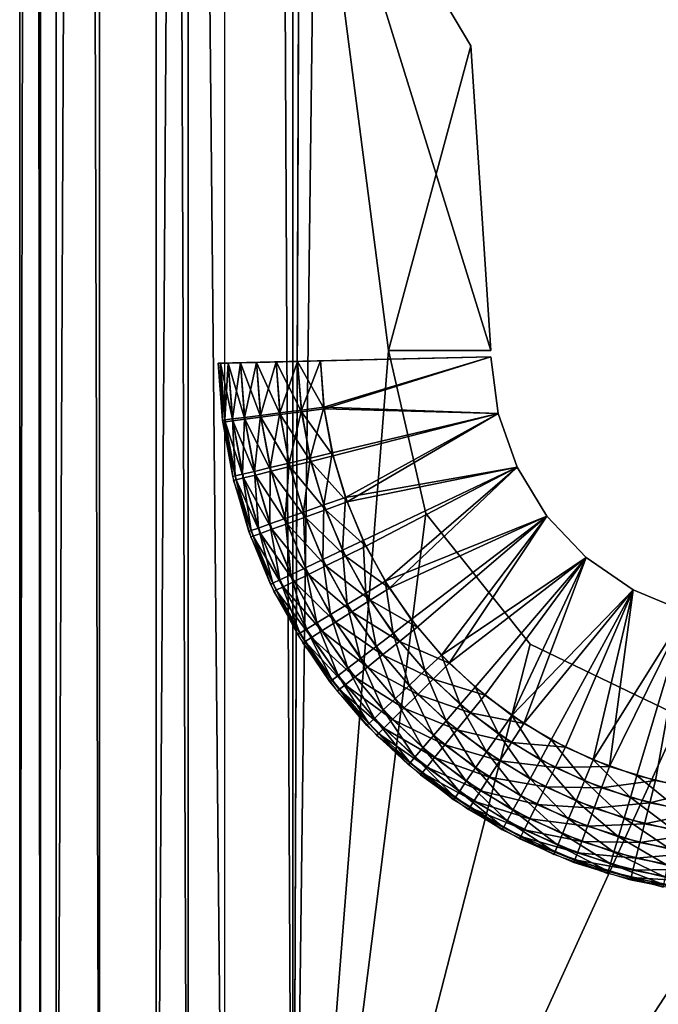
# Model space of a CAD drawing. Extents: x 0 to 142, y 0 to 491.
# Drawn here: x 0 to 9, y 117 to 131 of the extents above; entities that cross this region are included whole.
import ezdxf

# ---------------------------------------------------------------- set-up
doc = ezdxf.new("R2010")
doc.units = 0
doc.header["$MEASUREMENT"] = 0

msp = doc.modelspace()

# ---------------------------------------------------------------- linework, layer by layer
for points in [[(0, 108.798531, 58.499992), (0, 422.798523, 58.499992), (0.535905, 422.798523, 56.500004)], [(0, 108.798531, 58.499992), (0.535905, 422.798523, 56.500004), (0.535905, 108.798531, 56.500004)], [(0, 108.798531, 58.499992), (0, 382.798523, 66), (0, 422.798523, 58.499992)], [(0, 382.798523, 81), (0, 108.798531, 87.500008), (0, 422.798523, 87.500008)], [(0, 191.798538, 1333), (0, 108.798531, 1343.5), (0, 422.798523, 1343.5)], [(0, 422.798523, 1343.5), (0, 108.798531, 1343.5), (0.30449, 108.798531, 1345.030762)], [(0, 422.798523, 1343.5), (0.30449, 108.798531, 1345.030762), (0.30449, 422.798523, 1345.030762)], [(0.30449, 422.798523, 1345.030762), (0.30449, 108.798531, 1345.030762), (1.171589, 108.798531, 1346.328369)], [(0.30449, 422.798523, 1345.030762), (1.171589, 108.798531, 1346.328369), (1.171589, 422.798523, 1346.328369)], [(0.535905, 108.798531, 56.500004), (0.535905, 422.798523, 56.500004), (2.000004, 422.798523, 55.035904)], [(0.535905, 108.798531, 56.500004), (2.000004, 422.798523, 55.035904), (2.000004, 108.798531, 55.035904)], [(1.171589, 422.798523, 1346.328369), (1.171589, 108.798531, 1346.328369), (2.469271, 108.798531, 1347.195557)], [(1.171589, 422.798523, 1346.328369), (2.469271, 108.798531, 1347.195557), (2.469271, 422.798523, 1347.195557)], [(2.000004, 108.798531, 55.035904), (2.000004, 422.798523, 55.035904), (4.000008, 422.798523, 54.5)], [(2.000004, 108.798531, 55.035904), (4.000008, 422.798523, 54.5), (4.000008, 108.798531, 54.5)], [(2.469271, 422.798523, 1347.195557), (2.469271, 108.798531, 1347.195557), (4.000008, 108.798531, 1347.5)], [(2.469271, 422.798523, 1347.195557), (4.000008, 108.798531, 1347.5), (4.000008, 422.798523, 1347.5)], [(4.329205, 197.546082, 57.500004), (4.000008, 422.798523, 57.500004), (4.000008, 108.798531, 57.500004)], [(4.329205, 197.546082, 54.5), (4.000008, 108.798531, 54.5), (4.000008, 422.798523, 54.5)], [(4.329205, 197.546082, 1347.5), (4.000008, 422.798523, 1347.5), (4.000008, 108.798531, 1347.5)], [(4.329205, 197.546082, 1344.5), (4.000008, 108.798531, 1344.5), (4.000008, 422.798523, 1344.5)], [(3.000021, 421.798523, 1314.5), (3.000021, 109.798538, 1314.5), (0, 421.798523, 1314.5)], [(0, 421.798523, 1314.5), (3.000021, 109.798538, 1314.5), (0, 109.798538, 1314.5)], [(0, 421.798523, 1314.5), (0, 109.798538, 1314.5), (0, 382.798523, 1321)], [(0, 380.548523, 80.397118), (0, 108.798531, 87.500008), (0, 382.798523, 81)], [(0, 108.798531, 58.499992), (0, 380.548523, 66.602882), (0, 382.798523, 66)], [(0, 382.798523, 1321), (0, 109.798538, 1314.5), (0, 380.548523, 1321.602905)], [(0, 108.798531, 58.499992), (0, 378.901428, 68.25), (0, 380.548523, 66.602882)], [(0, 378.901428, 78.75), (0, 108.798531, 87.500008), (0, 380.548523, 80.397118)], [(0, 109.798538, 1314.5), (0, 378.901428, 1323.25), (0, 380.548523, 1321.602905)], [(0, 270.298553, 68), (0, 378.901428, 68.25), (0, 108.798531, 58.499992)], [(0, 378.298523, 76.5), (0, 108.798531, 87.500008), (0, 378.901428, 78.75)], [(0, 109.798538, 1314.5), (0, 378.298523, 1325.5), (0, 378.901428, 1323.25)], [(0, 378.298523, 76.5), (0, 270.298553, 79), (0, 108.798531, 87.500008)], [(0, 270.298553, 1323), (0, 378.298523, 1325.5), (0, 109.798538, 1314.5)], [(0, 108.798531, 58.499992), (0, 267.548523, 68.73687), (0, 270.298553, 68)], [(0, 270.298553, 79), (0, 191.798538, 77.999992), (0, 108.798531, 87.500008)], [(0, 109.798538, 1314.5), (0, 267.548523, 1323.736938), (0, 270.298553, 1323)], [(0, 108.798531, 58.499992), (0, 265.53537, 70.75), (0, 267.548523, 68.73687)], [(0, 109.798538, 1314.5), (0, 265.53537, 1325.75), (0, 267.548523, 1323.736938)], [(0, 191.798538, 69.000008), (0, 265.53537, 70.75), (0, 108.798531, 58.499992)], [(0, 191.798538, 1324), (0, 265.53537, 1325.75), (0, 109.798538, 1314.5)], [(4.329205, 197.546082, 57.500004), (4.000008, 108.798531, 57.500004), (4.329205, 134.914459, 57.500004)], [(4.329205, 134.914459, 54.5), (4.000008, 108.798531, 54.5), (4.329205, 197.546082, 54.5)], [(4.329205, 197.546082, 1347.5), (4.000008, 108.798531, 1347.5), (4.329205, 134.914459, 1347.5)], [(4.329205, 134.914459, 1344.5), (4.000008, 108.798531, 1344.5), (4.329205, 197.546082, 1344.5)], [(0, 108.798531, 58.499992), (0, 185.798523, 69.000008), (0, 191.798538, 69.000008)], [(0, 108.798531, 87.500008), (0, 191.798538, 77.999992), (0, 185.798523, 77.999992)], [(0, 109.798538, 1314.5), (0, 185.798523, 1324), (0, 191.798538, 1324)], [(0, 185.798523, 1333), (0, 108.798531, 1343.5), (0, 191.798538, 1333)], [(0, 183.548538, 69.60289), (0, 185.798523, 69.000008), (0, 108.798531, 58.499992)], [(0, 108.798531, 87.500008), (0, 185.798523, 77.999992), (0, 183.548538, 77.39711)], [(0, 109.798538, 1314.5), (0, 183.548538, 1324.602783), (0, 185.798523, 1324)], [(0, 185.798523, 1333), (0, 183.548538, 1332.397095), (0, 108.798531, 1343.5)], [(0, 183.548538, 77.39711), (0, 181.901428, 75.749992), (0, 108.798531, 87.500008)], [(0, 108.798531, 58.499992), (0, 181.901428, 71.249992), (0, 183.548538, 69.60289)], [(0, 181.901428, 1326.25), (0, 183.548538, 1324.602783), (0, 109.798538, 1314.5)], [(0, 108.798531, 1343.5), (0, 183.548538, 1332.397095), (0, 181.901428, 1330.75)], [(0, 108.798531, 87.500008), (0, 181.901428, 75.749992), (0, 181.298523, 73.499992)], [(0, 108.798531, 58.499992), (0, 181.298523, 73.499992), (0, 181.901428, 71.249992)], [(0, 109.798538, 1314.5), (0, 108.798531, 1315.5), (0, 181.901428, 1326.25)], [(0, 108.798531, 1343.5), (0, 181.901428, 1330.75), (0, 108.798531, 1315.5)], [(0, 108.798531, 1315.5), (0, 181.901428, 1330.75), (0, 181.298523, 1328.5)], [(0, 108.798531, 1315.5), (0, 181.298523, 1328.5), (0, 181.901428, 1326.25)], [(0, 108.798531, 87.500008), (0, 181.298523, 73.499992), (0, 108.798531, 58.499992)], [(4.329205, 134.914459, 57.500004), (4.000008, 108.798531, 57.500004), (5.404949, 126.615303, 57.500004)], [(4.329205, 134.914459, 54.5), (5.404949, 126.615303, 54.5), (4.000008, 108.798531, 54.5)], [(4.329205, 134.914459, 1347.5), (4.000008, 108.798531, 1347.5), (5.404949, 126.615303, 1347.5)], [(4.329205, 134.914459, 1344.5), (5.404949, 126.615303, 1344.5), (4.000008, 108.798531, 1344.5)], [(4.329205, 134.914459, 57.500004), (5.404949, 126.615303, 57.500004), (6.610572, 131.073181, 57.500004)], [(4.329205, 134.914459, 54.5), (6.610572, 131.073181, 54.5), (6.904945, 126.615227, 54.5)], [(6.904945, 126.615227, 54.5), (5.404949, 126.615303, 54.5), (4.329205, 134.914459, 54.5)], [(4.329205, 134.914459, 1347.5), (5.404949, 126.615303, 1347.5), (6.610572, 131.073181, 1347.5)], [(4.329205, 134.914459, 1344.5), (6.610572, 131.073181, 1344.5), (6.904945, 126.615227, 1344.5)], [(6.904945, 126.615227, 1344.5), (5.404949, 126.615303, 1344.5), (4.329205, 134.914459, 1344.5)], [(6.610572, 131.073181, 57.500004), (5.404949, 126.615303, 57.500004), (6.904945, 126.615227, 57.500004)], [(6.610572, 131.073181, 1347.5), (5.404949, 126.615303, 1347.5), (6.904945, 126.615227, 1347.5)], [(5.406499, 126.485046, 1344.5), (2.98062, 126.427292, 1343.036499), (2.907217, 126.425552, 1343.5)], [(5.406499, 126.485046, 1344.5), (2.907217, 126.425552, 1343.5), (2.907217, 126.425552, 1344.5)], [(2.907217, 126.425552, 1347.5), (2.907217, 126.425552, 1348.5), (5.406499, 126.485046, 1347.5)], [(5.406499, 126.485046, 1347.5), (2.907217, 126.425552, 1348.5), (2.944827, 126.42646, 1348.83374)], [(2.944827, 126.42646, 1348.83374), (3.055722, 126.429077, 1349.150757), (5.406499, 126.485046, 1347.5)], [(3.193617, 126.432358, 1342.618286), (2.98062, 126.427292, 1343.036499), (5.406499, 126.485046, 1344.5)], [(5.406499, 126.485046, 1347.5), (3.055722, 126.429077, 1349.150757), (3.234386, 126.433342, 1349.435181)], [(5.406499, 126.485046, 1344.5), (3.525376, 126.440254, 1342.286499), (3.193617, 126.432358, 1342.618286)], [(5.406499, 126.485046, 1347.5), (3.234386, 126.433342, 1349.435181), (3.471822, 126.438988, 1349.672852)], [(3.471822, 126.438988, 1349.672852), (3.756136, 126.445755, 1349.85144), (5.406499, 126.485046, 1347.5)], [(5.406499, 126.485046, 1344.5), (3.943384, 126.450211, 1342.073486), (3.525376, 126.440254, 1342.286499)], [(5.406499, 126.485046, 1347.5), (3.756136, 126.445755, 1349.85144), (4.073113, 126.453308, 1349.962402)], [(4.40678, 126.461235, 1342), (3.943384, 126.450211, 1342.073486), (5.406499, 126.485046, 1344.5)], [(4.000008, 108.798531, 57.500004), (5.950421, 124.227928, 57.500004), (5.404949, 126.615303, 57.500004)], [(5.404949, 126.615303, 54.5), (5.950421, 124.227928, 54.5), (4.000008, 108.798531, 54.5)], [(4.000008, 108.798531, 1347.5), (5.950421, 124.227928, 1347.5), (5.404949, 126.615303, 1347.5)], [(5.404949, 126.615303, 1344.5), (5.950421, 124.227928, 1344.5), (4.000008, 108.798531, 1344.5)], [(5.406499, 126.485046, 1347.5), (4.073113, 126.453308, 1349.962402), (4.40678, 126.461235, 1350)], [(4.40678, 126.461235, 52), (6.906077, 126.520721, 52), (4.458547, 125.782845, 52)], [(5.406499, 126.485046, 1344.5), (6.906077, 126.520721, 1342), (4.40678, 126.461235, 1342)], [(6.906077, 126.520721, 1350), (5.406499, 126.485046, 1347.5), (4.40678, 126.461235, 1350)], [(4.461617, 125.759575, 1350), (6.906077, 126.520721, 1350), (4.40678, 126.461235, 1350)], [(4.458547, 125.782845, 52), (6.906077, 126.520721, 52), (7.013261, 125.691399, 52)], [(4.461617, 125.759575, 1350), (7.013261, 125.691399, 1350), (6.906077, 126.520721, 1350)], [(6.906077, 126.520721, 1342), (5.406499, 126.485046, 1344.5), (6.906077, 126.520721, 1350)], [(6.906077, 126.520721, 1350), (5.406499, 126.485046, 1344.5), (5.406499, 126.485046, 1347.5)], [(2.907217, 126.425552, 53.499996), (2.944827, 126.42646, 53.16621), (2.970934, 125.590607, 53.499996)], [(2.944827, 126.42646, 1348.83374), (2.907217, 126.425552, 1348.5), (3.011972, 125.566917, 1348.83374)], [(3.011972, 125.566917, 1348.83374), (2.907217, 126.425552, 1348.5), (2.974689, 125.561951, 1348.5)], [(2.944827, 126.42646, 53.16621), (3.055722, 126.429077, 52.849174), (3.008217, 125.595421, 53.16621)], [(3.055722, 126.429077, 1349.150757), (2.944827, 126.42646, 1348.83374), (3.121942, 125.581535, 1349.150757)], [(2.970934, 125.590607, 53.499996), (2.944827, 126.42646, 53.16621), (3.008217, 125.595421, 53.16621)], [(3.121942, 125.581535, 1349.150757), (2.944827, 126.42646, 1348.83374), (3.011972, 125.566917, 1348.83374)], [(3.008217, 125.595421, 53.16621), (3.055722, 126.429077, 52.849174), (3.118247, 125.609634, 52.849174)], [(3.055722, 126.429077, 52.849174), (3.234386, 126.433342, 52.56477), (3.118247, 125.609634, 52.849174)], [(3.234386, 126.433342, 1349.435181), (3.055722, 126.429077, 1349.150757), (3.299087, 125.60508, 1349.435181)], [(3.299087, 125.60508, 1349.435181), (3.055722, 126.429077, 1349.150757), (3.121942, 125.581535, 1349.150757)], [(3.118247, 125.609634, 52.849174), (3.234386, 126.433342, 52.56477), (3.295481, 125.632553, 52.56477)], [(3.234386, 126.433342, 52.56477), (3.471822, 126.438988, 52.327244), (3.295481, 125.632553, 52.56477)], [(3.471822, 126.438988, 1349.672852), (3.234386, 126.433342, 1349.435181), (3.534526, 125.636368, 1349.672852)], [(3.534526, 125.636368, 1349.672852), (3.234386, 126.433342, 1349.435181), (3.299087, 125.60508, 1349.435181)], [(3.295481, 125.632553, 52.56477), (3.471822, 126.438988, 52.327244), (3.531039, 125.662979, 52.327244)], [(3.471822, 126.438988, 52.327244), (3.756136, 126.445755, 52.148552), (3.531039, 125.662979, 52.327244)], [(3.756136, 126.445755, 1349.85144), (3.471822, 126.438988, 1349.672852), (3.816456, 125.673828, 1349.85144)], [(3.816456, 125.673828, 1349.85144), (3.471822, 126.438988, 1349.672852), (3.534526, 125.636368, 1349.672852)], [(3.531039, 125.662979, 52.327244), (3.756136, 126.445755, 52.148552), (3.813088, 125.699432, 52.148552)], [(3.756136, 126.445755, 52.148552), (4.073113, 126.453308, 52.037613), (3.813088, 125.699432, 52.148552)], [(4.073113, 126.453308, 1349.962402), (3.756136, 126.445755, 1349.85144), (4.130721, 125.715614, 1349.962402)], [(4.130721, 125.715614, 1349.962402), (3.756136, 126.445755, 1349.85144), (3.816456, 125.673828, 1349.85144)], [(3.813088, 125.699432, 52.148552), (4.073113, 126.453308, 52.037613), (4.127532, 125.740082, 52.037613)], [(4.073113, 126.453308, 52.037613), (4.40678, 126.461235, 52), (4.127532, 125.740082, 52.037613)], [(4.40678, 126.461235, 1350), (4.073113, 126.453308, 1349.962402), (4.461617, 125.759575, 1350)], [(4.461617, 125.759575, 1350), (4.073113, 126.453308, 1349.962402), (4.130721, 125.715614, 1349.962402)], [(4.127532, 125.740082, 52.037613), (4.40678, 126.461235, 52), (4.458547, 125.782845, 52)], [(4.127532, 125.740082, 52.037613), (4.458547, 125.782845, 52), (4.256219, 125.03643, 52.037613)], [(4.461617, 125.759575, 1350), (4.130721, 125.715614, 1349.962402), (4.591971, 125.067947, 1350)], [(4.256219, 125.03643, 52.037613), (4.458547, 125.782845, 52), (4.580945, 125.113579, 52)], [(4.458547, 125.782845, 52), (7.013261, 125.691399, 52), (4.580945, 125.113579, 52)], [(4.591971, 125.067947, 1350), (7.013261, 125.691399, 1350), (4.461617, 125.759575, 1350)], [(3.008217, 125.595421, 53.16621), (3.118247, 125.609634, 52.849174), (3.158152, 124.775581, 53.16621)], [(3.118247, 125.609634, 52.849174), (3.295481, 125.632553, 52.56477), (3.266096, 124.801224, 52.849174)], [(3.158152, 124.775581, 53.16621), (3.118247, 125.609634, 52.849174), (3.266096, 124.801224, 52.849174)], [(3.266096, 124.801224, 52.849174), (3.295481, 125.632553, 52.56477), (3.439963, 124.842522, 52.56477)], [(3.295481, 125.632553, 52.56477), (3.531039, 125.662979, 52.327244), (3.439963, 124.842522, 52.56477)], [(3.534526, 125.636368, 1349.672852), (3.299087, 125.60508, 1349.435181), (3.683627, 124.845222, 1349.672852)], [(3.439963, 124.842522, 52.56477), (3.531039, 125.662979, 52.327244), (3.67105, 124.897423, 52.327244)], [(3.531039, 125.662979, 52.327244), (3.813088, 125.699432, 52.148552), (3.67105, 124.897423, 52.327244)], [(3.816456, 125.673828, 1349.85144), (3.534526, 125.636368, 1349.672852), (3.959864, 124.912956, 1349.85144)], [(3.959864, 124.912956, 1349.85144), (3.534526, 125.636368, 1349.672852), (3.683627, 124.845222, 1349.672852)], [(3.67105, 124.897423, 52.327244), (3.813088, 125.699432, 52.148552), (3.947735, 124.963158, 52.148552)], [(3.813088, 125.699432, 52.148552), (4.127532, 125.740082, 52.037613), (3.947735, 124.963158, 52.148552)], [(4.130721, 125.715614, 1349.962402), (3.816456, 125.673828, 1349.85144), (4.267782, 124.988457, 1349.962402)], [(4.267782, 124.988457, 1349.962402), (3.816456, 125.673828, 1349.85144), (3.959864, 124.912956, 1349.85144)], [(3.947735, 124.963158, 52.148552), (4.127532, 125.740082, 52.037613), (4.256219, 125.03643, 52.037613)], [(4.591971, 125.067947, 1350), (4.130721, 125.715614, 1349.962402), (4.267782, 124.988457, 1349.962402)], [(4.580945, 125.113579, 52), (7.013261, 125.691399, 52), (4.772634, 124.46077, 52)], [(4.591971, 125.067947, 1350), (4.796326, 124.394478, 1350), (7.013261, 125.691399, 1350)], [(4.772634, 124.46077, 52), (7.013261, 125.691399, 52), (7.290512, 124.902481, 52)], [(7.013261, 125.691399, 1350), (4.796326, 124.394478, 1350), (7.290512, 124.902481, 1350)], [(2.970934, 125.590607, 53.499996), (3.008217, 125.595421, 53.16621), (3.121555, 124.766891, 53.499996)], [(3.011972, 125.566917, 1348.83374), (2.974689, 125.561951, 1348.5), (3.171653, 124.719688, 1348.83374)], [(3.171653, 124.719688, 1348.83374), (2.974689, 125.561951, 1348.5), (3.135115, 124.710724, 1348.5)], [(3.121555, 124.766891, 53.499996), (3.008217, 125.595421, 53.16621), (3.158152, 124.775581, 53.16621)], [(3.121942, 125.581535, 1349.150757), (3.011972, 125.566917, 1348.83374), (3.279388, 124.746109, 1349.150757)], [(3.279388, 124.746109, 1349.150757), (3.011972, 125.566917, 1348.83374), (3.171653, 124.719688, 1348.83374)], [(3.299087, 125.60508, 1349.435181), (3.121942, 125.581535, 1349.150757), (3.452957, 124.788666, 1349.435181)], [(3.452957, 124.788666, 1349.435181), (3.121942, 125.581535, 1349.150757), (3.279388, 124.746109, 1349.150757)], [(3.683627, 124.845222, 1349.672852), (3.299087, 125.60508, 1349.435181), (3.452957, 124.788666, 1349.435181)], [(3.947735, 124.963158, 52.148552), (4.256219, 125.03643, 52.037613), (4.158616, 124.244987, 52.148552)], [(4.158616, 124.244987, 52.148552), (4.256219, 125.03643, 52.037613), (4.457712, 124.350098, 52.037613)], [(4.256219, 125.03643, 52.037613), (4.580945, 125.113579, 52), (4.457712, 124.350098, 52.037613)], [(4.591971, 125.067947, 1350), (4.267782, 124.988457, 1349.962402), (4.796326, 124.394478, 1350)], [(4.457712, 124.350098, 52.037613), (4.580945, 125.113579, 52), (4.772634, 124.46077, 52)], [(3.439963, 124.842522, 52.56477), (3.67105, 124.897423, 52.327244), (3.666222, 124.071938, 52.56477)], [(3.666222, 124.071938, 52.56477), (3.67105, 124.897423, 52.327244), (3.890306, 124.150696, 52.327244)], [(3.67105, 124.897423, 52.327244), (3.947735, 124.963158, 52.148552), (3.890306, 124.150696, 52.327244)], [(3.959864, 124.912956, 1349.85144), (3.683627, 124.845222, 1349.672852), (4.184693, 124.17205, 1349.85144)], [(3.890306, 124.150696, 52.327244), (3.947735, 124.963158, 52.148552), (4.158616, 124.244987, 52.148552)], [(4.267782, 124.988457, 1349.962402), (3.959864, 124.912956, 1349.85144), (4.482656, 124.280396, 1349.962402)], [(4.482656, 124.280396, 1349.962402), (3.959864, 124.912956, 1349.85144), (4.184693, 124.17205, 1349.85144)], [(4.796326, 124.394478, 1350), (4.267782, 124.988457, 1349.962402), (4.482656, 124.280396, 1349.962402)], [(7.290512, 124.902481, 52), (5.031496, 123.831573, 52), (4.772634, 124.46077, 52)], [(4.796326, 124.394478, 1350), (5.072326, 123.747032, 1350), (7.290512, 124.902481, 1350)], [(7.290512, 124.902481, 52), (5.354702, 123.232887, 52), (5.031496, 123.831573, 52)], [(7.290512, 124.902481, 1350), (5.072326, 123.747032, 1350), (5.416691, 123.133224, 1350)], [(7.725745, 124.188438, 52), (5.354702, 123.232887, 52), (7.290512, 124.902481, 52)], [(7.290512, 124.902481, 1350), (5.416691, 123.133224, 1350), (7.725745, 124.188438, 1350)], [(3.121555, 124.766891, 53.499996), (3.158152, 124.775581, 53.16621), (3.35747, 123.963432, 53.499996)], [(3.158152, 124.775581, 53.16621), (3.266096, 124.801224, 52.849174), (3.392965, 123.975906, 53.16621)], [(3.35747, 123.963432, 53.499996), (3.158152, 124.775581, 53.16621), (3.392965, 123.975906, 53.16621)], [(3.279388, 124.746109, 1349.150757), (3.171653, 124.719688, 1348.83374), (3.526241, 123.932602, 1349.150757)], [(3.266096, 124.801224, 52.849174), (3.439963, 124.842522, 52.56477), (3.49763, 124.01268, 52.849174)], [(3.392965, 123.975906, 53.16621), (3.266096, 124.801224, 52.849174), (3.49763, 124.01268, 52.849174)], [(3.452957, 124.788666, 1349.435181), (3.279388, 124.746109, 1349.150757), (3.694206, 123.993668, 1349.435181)], [(3.694206, 123.993668, 1349.435181), (3.279388, 124.746109, 1349.150757), (3.526241, 123.932602, 1349.150757)], [(3.49763, 124.01268, 52.849174), (3.439963, 124.842522, 52.56477), (3.666222, 124.071938, 52.56477)], [(3.683627, 124.845222, 1349.672852), (3.452957, 124.788666, 1349.435181), (3.917426, 124.074844, 1349.672852)], [(3.917426, 124.074844, 1349.672852), (3.452957, 124.788666, 1349.435181), (3.694206, 123.993668, 1349.435181)], [(4.184693, 124.17205, 1349.85144), (3.683627, 124.845222, 1349.672852), (3.917426, 124.074844, 1349.672852)], [(3.171653, 124.719688, 1348.83374), (3.135115, 124.710724, 1348.5), (3.421992, 123.894676, 1348.83374)], [(3.421992, 123.894676, 1348.83374), (3.135115, 124.710724, 1348.5), (3.386647, 123.881828, 1348.5)], [(3.526241, 123.932602, 1349.150757), (3.171653, 124.719688, 1348.83374), (3.421992, 123.894676, 1348.83374)], [(4.457712, 124.350098, 52.037613), (4.772634, 124.46077, 52), (4.729897, 123.688591, 52.037613)], [(4.729897, 123.688591, 52.037613), (4.772634, 124.46077, 52), (5.031496, 123.831573, 52)], [(4.158616, 124.244987, 52.148552), (4.457712, 124.350098, 52.037613), (4.443407, 123.552788, 52.148552)], [(4.443407, 123.552788, 52.148552), (4.457712, 124.350098, 52.037613), (4.729897, 123.688591, 52.037613)], [(4.796326, 124.394478, 1350), (4.482656, 124.280396, 1349.962402), (5.072326, 123.747032, 1350)], [(3.890306, 124.150696, 52.327244), (4.158616, 124.244987, 52.148552), (4.186421, 123.430969, 52.327244)], [(4.184693, 124.17205, 1349.85144), (3.917426, 124.074844, 1349.672852), (4.488319, 123.459785, 1349.85144)], [(4.000008, 108.798531, 57.500004), (7.478103, 122.313965, 57.500004), (5.950421, 124.227928, 57.500004)], [(5.950421, 124.227928, 54.5), (7.478103, 122.313965, 54.5), (4.000008, 108.798531, 54.5)], [(4.000008, 108.798531, 1347.5), (7.478103, 122.313965, 1347.5), (5.950421, 124.227928, 1347.5)], [(7.478103, 122.313965, 1344.5), (4.000008, 108.798531, 1344.5), (5.950421, 124.227928, 1344.5)], [(4.186421, 123.430969, 52.327244), (4.158616, 124.244987, 52.148552), (4.443407, 123.552788, 52.148552)], [(4.482656, 124.280396, 1349.962402), (4.184693, 124.17205, 1349.85144), (4.772812, 123.599709, 1349.962402)], [(4.772812, 123.599709, 1349.962402), (4.184693, 124.17205, 1349.85144), (4.488319, 123.459785, 1349.85144)], [(5.072326, 123.747032, 1350), (4.482656, 124.280396, 1349.962402), (4.772812, 123.599709, 1349.962402)], [(7.725745, 124.188438, 52), (5.738735, 122.671265, 52), (5.354702, 123.232887, 52)], [(7.725745, 124.188438, 1350), (5.416691, 123.133224, 1350), (5.8254, 122.560265, 1350)], [(7.725745, 124.188438, 52), (6.179362, 122.152847, 52), (5.738735, 122.671265, 52)], [(7.725745, 124.188438, 1350), (5.8254, 122.560265, 1350), (6.293684, 122.034851, 1350)], [(8.299917, 123.580482, 52), (6.179362, 122.152847, 52), (7.725745, 124.188438, 52)], [(7.725745, 124.188438, 1350), (6.293684, 122.034851, 1350), (8.299917, 123.580482, 1350)], [(3.49763, 124.01268, 52.849174), (3.666222, 124.071938, 52.56477), (3.810316, 123.252678, 52.849174)], [(3.666222, 124.071938, 52.56477), (3.890306, 124.150696, 52.327244), (3.971785, 123.329224, 52.56477)], [(3.810316, 123.252678, 52.849174), (3.666222, 124.071938, 52.56477), (3.971785, 123.329224, 52.56477)], [(3.917426, 124.074844, 1349.672852), (3.694206, 123.993668, 1349.435181), (4.233122, 123.334259, 1349.672852)], [(3.971785, 123.329224, 52.56477), (3.890306, 124.150696, 52.327244), (4.186421, 123.430969, 52.327244)], [(4.488319, 123.459785, 1349.85144), (3.917426, 124.074844, 1349.672852), (4.233122, 123.334259, 1349.672852)], [(3.35747, 123.963432, 53.499996), (3.392965, 123.975906, 53.16621), (3.676087, 123.189034, 53.499996)], [(3.421992, 123.894676, 1348.83374), (3.386647, 123.881828, 1348.5), (3.76007, 123.101578, 1348.83374)], [(3.76007, 123.101578, 1348.83374), (3.386647, 123.881828, 1348.5), (3.726333, 123.084991, 1348.5)], [(3.392965, 123.975906, 53.16621), (3.49763, 124.01268, 52.849174), (3.710061, 123.205154, 53.16621)], [(3.676087, 123.189034, 53.499996), (3.392965, 123.975906, 53.16621), (3.710061, 123.205154, 53.16621)], [(3.526241, 123.932602, 1349.150757), (3.421992, 123.894676, 1348.83374), (3.859639, 123.150543, 1349.150757)], [(3.859639, 123.150543, 1349.150757), (3.421992, 123.894676, 1348.83374), (3.76007, 123.101578, 1348.83374)], [(3.710061, 123.205154, 53.16621), (3.49763, 124.01268, 52.849174), (3.810316, 123.252678, 52.849174)], [(3.694206, 123.993668, 1349.435181), (3.526241, 123.932602, 1349.150757), (4.019976, 123.229431, 1349.435181)], [(4.019976, 123.229431, 1349.435181), (3.526241, 123.932602, 1349.150757), (3.859639, 123.150543, 1349.150757)], [(4.233122, 123.334259, 1349.672852), (3.694206, 123.993668, 1349.435181), (4.019976, 123.229431, 1349.435181)], [(4.729897, 123.688591, 52.037613), (5.031496, 123.831573, 52), (5.069703, 123.059166, 52.037613)], [(5.072326, 123.747032, 1350), (4.772812, 123.599709, 1349.962402), (5.416691, 123.133224, 1350)], [(5.069703, 123.059166, 52.037613), (5.031496, 123.831573, 52), (5.354702, 123.232887, 52)], [(4.443407, 123.552788, 52.148552), (4.729897, 123.688591, 52.037613), (4.798979, 122.89415, 52.148552)], [(4.772812, 123.599709, 1349.962402), (4.488319, 123.459785, 1349.85144), (5.134881, 122.954399, 1349.962402)], [(4.798979, 122.89415, 52.148552), (4.729897, 123.688591, 52.037613), (5.069703, 123.059166, 52.037613)], [(5.416691, 123.133224, 1350), (4.772812, 123.599709, 1349.962402), (5.134881, 122.954399, 1349.962402)], [(4.186421, 123.430969, 52.327244), (4.443407, 123.552788, 52.148552), (4.556119, 122.746124, 52.327244)], [(4.488319, 123.459785, 1349.85144), (4.233122, 123.334259, 1349.672852), (4.867167, 122.784523, 1349.85144)], [(4.556119, 122.746124, 52.327244), (4.443407, 123.552788, 52.148552), (4.798979, 122.89415, 52.148552)], [(5.134881, 122.954399, 1349.962402), (4.488319, 123.459785, 1349.85144), (4.867167, 122.784523, 1349.85144)], [(8.299917, 123.580482, 52), (6.671786, 121.683342, 52), (6.179362, 122.152847, 52)], [(8.299917, 123.580482, 1350), (6.293684, 122.034851, 1350), (6.816015, 121.563133, 1350)], [(8.299917, 123.580482, 52), (7.210553, 121.267883, 52), (6.671786, 121.683342, 52)], [(8.299917, 123.580482, 1350), (6.816015, 121.563133, 1350), (7.386282, 121.150658, 1350)], [(8.987948, 123.105202, 52), (7.210553, 121.267883, 52), (8.299917, 123.580482, 52)], [(7.386282, 121.150658, 1350), (8.987948, 123.105202, 1350), (8.299917, 123.580482, 1350)], [(3.810316, 123.252678, 52.849174), (3.971785, 123.329224, 52.56477), (4.200727, 122.52951, 52.849174)], [(3.971785, 123.329224, 52.56477), (4.186421, 123.430969, 52.327244), (4.353314, 122.62252, 52.56477)], [(4.200727, 122.52951, 52.849174), (3.971785, 123.329224, 52.56477), (4.353314, 122.62252, 52.56477)], [(4.233122, 123.334259, 1349.672852), (4.019976, 123.229431, 1349.435181), (4.627019, 122.632133, 1349.672852)], [(4.353314, 122.62252, 52.56477), (4.186421, 123.430969, 52.327244), (4.556119, 122.746124, 52.327244)], [(4.867167, 122.784523, 1349.85144), (4.233122, 123.334259, 1349.672852), (4.627019, 122.632133, 1349.672852)], [(3.676087, 123.189034, 53.499996), (3.710061, 123.205154, 53.16621), (4.073888, 122.452187, 53.499996)], [(3.710061, 123.205154, 53.16621), (3.810316, 123.252678, 52.849174), (4.106015, 122.471764, 53.16621)], [(4.073888, 122.452187, 53.499996), (3.710061, 123.205154, 53.16621), (4.106015, 122.471764, 53.16621)], [(4.106015, 122.471764, 53.16621), (3.810316, 123.252678, 52.849174), (4.200727, 122.52951, 52.849174)], [(4.019976, 123.229431, 1349.435181), (3.859639, 123.150543, 1349.150757), (4.426479, 122.504875, 1349.435181)], [(4.627019, 122.632133, 1349.672852), (4.019976, 123.229431, 1349.435181), (4.426479, 122.504875, 1349.435181)], [(5.069703, 123.059166, 52.037613), (5.354702, 123.232887, 52), (5.473435, 122.468697, 52.037613)], [(5.473435, 122.468697, 52.037613), (5.354702, 123.232887, 52), (5.738735, 122.671265, 52)], [(3.76007, 123.101578, 1348.83374), (3.726333, 123.084991, 1348.5), (4.181921, 122.349693, 1348.83374)], [(4.181921, 122.349693, 1348.83374), (3.726333, 123.084991, 1348.5), (4.150182, 122.329536, 1348.5)], [(3.859639, 123.150543, 1349.150757), (3.76007, 123.101578, 1348.83374), (4.27559, 122.409134, 1349.150757)], [(4.27559, 122.409134, 1349.150757), (3.76007, 123.101578, 1348.83374), (4.181921, 122.349693, 1348.83374)], [(4.426479, 122.504875, 1349.435181), (3.859639, 123.150543, 1349.150757), (4.27559, 122.409134, 1349.150757)], [(4.798979, 122.89415, 52.148552), (5.069703, 123.059166, 52.037613), (5.221457, 122.276291, 52.148552)], [(5.221457, 122.276291, 52.148552), (5.069703, 123.059166, 52.037613), (5.473435, 122.468697, 52.037613)], [(5.416691, 123.133224, 1350), (5.134881, 122.954399, 1349.962402), (5.8254, 122.560265, 1350)], [(8.987948, 123.105202, 52), (7.789821, 120.911003, 52), (7.210553, 121.267883, 52)], [(7.386282, 121.150658, 1350), (7.997811, 120.802269, 1350), (8.987948, 123.105202, 1350)], [(8.987948, 123.105202, 52), (8.403212, 120.616646, 52), (7.789821, 120.911003, 52)], [(8.987948, 123.105202, 1350), (7.997811, 120.802269, 1350), (8.643418, 120.522018, 1350)], [(9.759754, 122.783348, 52), (8.403212, 120.616646, 52), (8.987948, 123.105202, 52)], [(8.987948, 123.105202, 1350), (8.643418, 120.522018, 1350), (9.759754, 122.783348, 1350)], [(4.556119, 122.746124, 52.327244), (4.798979, 122.89415, 52.148552), (4.995406, 122.103691, 52.327244)], [(4.995406, 122.103691, 52.327244), (4.798979, 122.89415, 52.148552), (5.221457, 122.276291, 52.148552)], [(5.134881, 122.954399, 1349.962402), (4.867167, 122.784523, 1349.85144), (5.56457, 122.352005, 1349.962402)], [(5.8254, 122.560265, 1350), (5.134881, 122.954399, 1349.962402), (5.56457, 122.352005, 1349.962402)], [(4.353314, 122.62252, 52.56477), (4.556119, 122.746124, 52.327244), (4.806638, 121.959549, 52.56477)], [(4.806638, 121.959549, 52.56477), (4.556119, 122.746124, 52.327244), (4.995406, 122.103691, 52.327244)], [(4.867167, 122.784523, 1349.85144), (4.627019, 122.632133, 1349.672852), (5.316824, 122.15419, 1349.85144)], [(5.56457, 122.352005, 1349.962402), (4.867167, 122.784523, 1349.85144), (5.316824, 122.15419, 1349.85144)], [(9.759754, 122.783348, 52), (9.044006, 120.388, 52), (8.403212, 120.616646, 52)], [(9.759754, 122.783348, 1350), (8.643418, 120.522018, 1350), (9.315536, 120.313225, 1350)], [(9.705201, 120.227592, 52), (9.044006, 120.388, 52), (9.759754, 122.783348, 52)], [(9.759754, 122.783348, 1350), (9.315536, 120.313225, 1350), (10.006293, 120.178329, 1350)], [(4.200727, 122.52951, 52.849174), (4.353314, 122.62252, 52.56477), (4.6646, 121.851105, 52.849174)], [(4.6646, 121.851105, 52.849174), (4.353314, 122.62252, 52.56477), (4.806638, 121.959549, 52.56477)], [(4.627019, 122.632133, 1349.672852), (4.426479, 122.504875, 1349.435181), (5.094558, 121.97673, 1349.672852)], [(5.316824, 122.15419, 1349.85144), (4.627019, 122.632133, 1349.672852), (5.094558, 121.97673, 1349.672852)], [(5.473435, 122.468697, 52.037613), (5.738735, 122.671265, 52), (5.936712, 121.923668, 52.037613)], [(5.936712, 121.923668, 52.037613), (5.738735, 122.671265, 52), (6.179362, 122.152847, 52)], [(4.073888, 122.452187, 53.499996), (4.106015, 122.471764, 53.16621), (4.546523, 121.760963, 53.499996)], [(4.106015, 122.471764, 53.16621), (4.200727, 122.52951, 52.849174), (4.576415, 121.783775, 53.16621)], [(4.546523, 121.760963, 53.499996), (4.106015, 122.471764, 53.16621), (4.576415, 121.783775, 53.16621)], [(4.576415, 121.783775, 53.16621), (4.200727, 122.52951, 52.849174), (4.6646, 121.851105, 52.849174)], [(4.426479, 122.504875, 1349.435181), (4.27559, 122.409134, 1349.150757), (4.908949, 121.828545, 1349.435181)], [(5.094558, 121.97673, 1349.672852), (4.426479, 122.504875, 1349.435181), (4.908949, 121.828545, 1349.435181)], [(5.221457, 122.276291, 52.148552), (5.473435, 122.468697, 52.037613), (5.706221, 121.705978, 52.148552)], [(5.706221, 121.705978, 52.148552), (5.473435, 122.468697, 52.037613), (5.936712, 121.923668, 52.037613)], [(5.8254, 122.560265, 1350), (5.56457, 122.352005, 1349.962402), (6.293684, 122.034851, 1350)], [(9.685174, 121.252876, 57.500004), (7.478103, 122.313965, 57.500004), (4.000008, 108.798531, 57.500004)], [(4.000008, 108.798531, 54.5), (7.478103, 122.313965, 54.5), (9.685174, 121.252876, 54.5)], [(9.685174, 121.252876, 1347.5), (7.478103, 122.313965, 1347.5), (4.000008, 108.798531, 1347.5)], [(9.685174, 121.252876, 1344.5), (4.000008, 108.798531, 1344.5), (7.478103, 122.313965, 1344.5)], [(4.181921, 122.349693, 1348.83374), (4.150182, 122.329536, 1348.5), (4.6826, 121.647804, 1348.83374)], [(4.6826, 121.647804, 1348.83374), (4.150182, 122.329536, 1348.5), (4.653215, 121.624352, 1348.5)], [(4.27559, 122.409134, 1349.150757), (4.181921, 122.349693, 1348.83374), (4.769296, 121.717033, 1349.150757)], [(4.769296, 121.717033, 1349.150757), (4.181921, 122.349693, 1348.83374), (4.6826, 121.647804, 1348.83374)], [(4.908949, 121.828545, 1349.435181), (4.27559, 122.409134, 1349.150757), (4.769296, 121.717033, 1349.150757)], [(5.56457, 122.352005, 1349.962402), (5.316824, 122.15419, 1349.85144), (6.056875, 121.799606, 1349.962402)], [(6.293684, 122.034851, 1350), (5.56457, 122.352005, 1349.962402), (6.056875, 121.799606, 1349.962402)], [(4.995406, 122.103691, 52.327244), (5.221457, 122.276291, 52.148552), (5.499453, 121.510696, 52.327244)], [(5.316824, 122.15419, 1349.85144), (5.094558, 121.97673, 1349.672852), (5.831957, 121.576157, 1349.85144)], [(5.499453, 121.510696, 52.327244), (5.221457, 122.276291, 52.148552), (5.706221, 121.705978, 52.148552)], [(6.056875, 121.799606, 1349.962402), (5.316824, 122.15419, 1349.85144), (5.831957, 121.576157, 1349.85144)], [(5.936712, 121.923668, 52.037613), (6.179362, 122.152847, 52), (6.454408, 121.430054, 52.037613)], [(6.454408, 121.430054, 52.037613), (6.179362, 122.152847, 52), (6.671786, 121.683342, 52)], [(4.806638, 121.959549, 52.56477), (4.995406, 122.103691, 52.327244), (5.326777, 121.347618, 52.56477)], [(5.326777, 121.347618, 52.56477), (4.995406, 122.103691, 52.327244), (5.499453, 121.510696, 52.327244)], [(6.293684, 122.034851, 1350), (6.056875, 121.799606, 1349.962402), (6.816015, 121.563133, 1350)], [(4.6646, 121.851105, 52.849174), (4.806638, 121.959549, 52.56477), (5.196839, 121.224907, 52.849174)], [(5.196839, 121.224907, 52.849174), (4.806638, 121.959549, 52.56477), (5.326777, 121.347618, 52.56477)], [(5.094558, 121.97673, 1349.672852), (4.908949, 121.828545, 1349.435181), (5.630195, 121.37571, 1349.672852)], [(5.831957, 121.576157, 1349.85144), (5.094558, 121.97673, 1349.672852), (5.630195, 121.37571, 1349.672852)], [(5.706221, 121.705978, 52.148552), (5.936712, 121.923668, 52.037613), (6.247908, 121.189461, 52.148552)], [(6.247908, 121.189461, 52.148552), (5.936712, 121.923668, 52.037613), (6.454408, 121.430054, 52.037613)], [(4.546523, 121.760963, 53.499996), (4.576415, 121.783775, 53.16621), (5.088836, 121.12291, 53.499996)], [(4.576415, 121.783775, 53.16621), (4.6646, 121.851105, 52.849174), (5.116195, 121.148735, 53.16621)], [(5.088836, 121.12291, 53.499996), (4.576415, 121.783775, 53.16621), (5.116195, 121.148735, 53.16621)], [(5.116195, 121.148735, 53.16621), (4.6646, 121.851105, 52.849174), (5.196839, 121.224907, 52.849174)], [(4.769296, 121.717033, 1349.150757), (4.6826, 121.647804, 1348.83374), (5.334914, 121.082367, 1349.150757)], [(4.908949, 121.828545, 1349.435181), (4.769296, 121.717033, 1349.150757), (5.461693, 121.208313, 1349.435181)], [(5.461693, 121.208313, 1349.435181), (4.769296, 121.717033, 1349.150757), (5.334914, 121.082367, 1349.150757)], [(5.630195, 121.37571, 1349.672852), (4.908949, 121.828545, 1349.435181), (5.461693, 121.208313, 1349.435181)], [(6.056875, 121.799606, 1349.962402), (5.831957, 121.576157, 1349.85144), (6.606042, 121.303665, 1349.962402)], [(6.816015, 121.563133, 1350), (6.056875, 121.799606, 1349.962402), (6.606042, 121.303665, 1349.962402)], [(4.6826, 121.647804, 1348.83374), (4.653215, 121.624352, 1348.5), (5.256236, 121.004181, 1348.83374)], [(5.256236, 121.004181, 1348.83374), (4.653215, 121.624352, 1348.5), (5.229533, 120.977669, 1348.5)], [(5.334914, 121.082367, 1349.150757), (4.6826, 121.647804, 1348.83374), (5.256236, 121.004181, 1348.83374)], [(5.499453, 121.510696, 52.327244), (5.706221, 121.705978, 52.148552), (6.062686, 120.973633, 52.327244)], [(5.831957, 121.576157, 1349.85144), (5.630195, 121.37571, 1349.672852), (6.406605, 121.057213, 1349.85144)], [(6.062686, 120.973633, 52.327244), (5.706221, 121.705978, 52.148552), (6.247908, 121.189461, 52.148552)], [(6.606042, 121.303665, 1349.962402), (5.831957, 121.576157, 1349.85144), (6.406605, 121.057213, 1349.85144)], [(6.454408, 121.430054, 52.037613), (6.671786, 121.683342, 52), (7.020846, 120.993256, 52.037613)], [(7.020846, 120.993256, 52.037613), (6.671786, 121.683342, 52), (7.210553, 121.267883, 52)], [(5.326777, 121.347618, 52.56477), (5.499453, 121.510696, 52.327244), (5.908012, 120.793404, 52.56477)], [(5.908012, 120.793404, 52.56477), (5.499453, 121.510696, 52.327244), (6.062686, 120.973633, 52.327244)], [(6.247908, 121.189461, 52.148552), (6.454408, 121.430054, 52.037613), (6.840646, 120.732399, 52.148552)], [(6.840646, 120.732399, 52.148552), (6.454408, 121.430054, 52.037613), (7.020846, 120.993256, 52.037613)], [(6.816015, 121.563133, 1350), (6.606042, 121.303665, 1349.962402), (7.386282, 121.150658, 1350)], [(5.196839, 121.224907, 52.849174), (5.326777, 121.347618, 52.56477), (5.791635, 120.657784, 52.849174)], [(5.791635, 120.657784, 52.849174), (5.326777, 121.347618, 52.56477), (5.908012, 120.793404, 52.56477)], [(5.630195, 121.37571, 1349.672852), (5.461693, 121.208313, 1349.435181), (6.227672, 120.836121, 1349.672852)], [(6.406605, 121.057213, 1349.85144), (5.630195, 121.37571, 1349.672852), (6.227672, 120.836121, 1349.672852)], [(6.606042, 121.303665, 1349.962402), (6.406605, 121.057213, 1349.85144), (7.205591, 120.87001, 1349.962402)], [(7.386282, 121.150658, 1350), (6.606042, 121.303665, 1349.962402), (7.205591, 120.87001, 1349.962402)], [(19.00001, 108.798531, 57.500004), (12.134075, 121.255013, 57.500004), (4.000008, 108.798531, 57.500004)], [(4.000008, 108.798531, 57.500004), (12.134075, 121.255013, 57.500004), (9.685174, 121.252876, 57.500004)], [(9.685174, 121.252876, 1347.5), (4.000008, 108.798531, 1347.5), (12.134075, 121.255013, 1347.5)], [(12.134075, 121.255013, 1347.5), (4.000008, 108.798531, 1347.5), (19.00001, 108.798531, 1347.5)], [(4.000008, 108.798531, 54.5), (9.685174, 121.252876, 54.5), (19.00001, 108.798531, 54.5)], [(9.685174, 121.252876, 1344.5), (19.00001, 108.798531, 1344.5), (4.000008, 108.798531, 1344.5)], [(5.088836, 121.12291, 53.499996), (5.116195, 121.148735, 53.16621), (5.694896, 120.545059, 53.499996)], [(5.116195, 121.148735, 53.16621), (5.196839, 121.224907, 52.849174), (5.719364, 120.573593, 53.16621)], [(5.694896, 120.545059, 53.499996), (5.116195, 121.148735, 53.16621), (5.719364, 120.573593, 53.16621)], [(5.719364, 120.573593, 53.16621), (5.196839, 121.224907, 52.849174), (5.791635, 120.657784, 52.849174)], [(5.461693, 121.208313, 1349.435181), (5.334914, 121.082367, 1349.150757), (6.078273, 120.651497, 1349.435181)], [(6.227672, 120.836121, 1349.672852), (5.461693, 121.208313, 1349.435181), (6.078273, 120.651497, 1349.435181)], [(6.062686, 120.973633, 52.327244), (6.247908, 121.189461, 52.148552), (6.678998, 120.49839, 52.327244)], [(6.678998, 120.49839, 52.327244), (6.247908, 121.189461, 52.148552), (6.840646, 120.732399, 52.148552)], [(7.020846, 120.993256, 52.037613), (7.210553, 121.267883, 52), (7.629857, 120.618057, 52.037613)], [(7.386282, 121.150658, 1350), (7.205591, 120.87001, 1349.962402), (7.997811, 120.802269, 1350)], [(7.629857, 120.618057, 52.037613), (7.210553, 121.267883, 52), (7.789821, 120.911003, 52)], [(5.256236, 121.004181, 1348.83374), (5.229533, 120.977669, 1348.5), (5.896062, 120.426338, 1348.83374)], [(5.334914, 121.082367, 1349.150757), (5.256236, 121.004181, 1348.83374), (5.965858, 120.512573, 1349.150757)], [(5.965858, 120.512573, 1349.150757), (5.256236, 121.004181, 1348.83374), (5.896062, 120.426338, 1348.83374)], [(6.078273, 120.651497, 1349.435181), (5.334914, 121.082367, 1349.150757), (5.965858, 120.512573, 1349.150757)], [(6.406605, 121.057213, 1349.85144), (6.227672, 120.836121, 1349.672852), (7.033974, 120.603439, 1349.85144)], [(7.205591, 120.87001, 1349.962402), (6.406605, 121.057213, 1349.85144), (7.033974, 120.603439, 1349.85144)], [(6.840646, 120.732399, 52.148552), (7.020846, 120.993256, 52.037613), (7.477909, 120.339798, 52.148552)], [(7.477909, 120.339798, 52.148552), (7.020846, 120.993256, 52.037613), (7.629857, 120.618057, 52.037613)], [(5.896062, 120.426338, 1348.83374), (5.229533, 120.977669, 1348.5), (5.872398, 120.397102, 1348.5)], [(5.908012, 120.793404, 52.56477), (6.062686, 120.973633, 52.327244), (6.543994, 120.302979, 52.56477)], [(6.543994, 120.302979, 52.56477), (6.062686, 120.973633, 52.327244), (6.678998, 120.49839, 52.327244)], [(7.205591, 120.87001, 1349.962402), (7.033974, 120.603439, 1349.85144), (7.848516, 120.503723, 1349.962402)], [(7.997811, 120.802269, 1350), (7.205591, 120.87001, 1349.962402), (7.848516, 120.503723, 1349.962402)], [(7.629857, 120.618057, 52.037613), (7.789821, 120.911003, 52), (8.274734, 120.308578, 52.037613)], [(8.274734, 120.308578, 52.037613), (7.789821, 120.911003, 52), (8.403212, 120.616646, 52)], [(5.791635, 120.657784, 52.849174), (5.908012, 120.793404, 52.56477), (6.442428, 120.155945, 52.849174)], [(6.442428, 120.155945, 52.849174), (5.908012, 120.793404, 52.56477), (6.543994, 120.302979, 52.56477)], [(6.227672, 120.836121, 1349.672852), (6.078273, 120.651497, 1349.435181), (6.880015, 120.364311, 1349.672852)], [(7.033974, 120.603439, 1349.85144), (6.227672, 120.836121, 1349.672852), (6.880015, 120.364311, 1349.672852)], [(6.678998, 120.49839, 52.327244), (6.840646, 120.732399, 52.148552), (7.341609, 120.090172, 52.327244)], [(7.341609, 120.090172, 52.327244), (6.840646, 120.732399, 52.148552), (7.477909, 120.339798, 52.148552)], [(7.997811, 120.802269, 1350), (7.848516, 120.503723, 1349.962402), (8.643418, 120.522018, 1350)], [(5.694896, 120.545059, 53.499996), (5.719364, 120.573593, 53.16621), (6.357998, 120.03373, 53.499996)], [(5.719364, 120.573593, 53.16621), (5.791635, 120.657784, 52.849174), (6.379366, 120.064659, 53.16621)], [(6.357998, 120.03373, 53.499996), (5.719364, 120.573593, 53.16621), (6.379366, 120.064659, 53.16621)], [(6.379366, 120.064659, 53.16621), (5.791635, 120.657784, 52.849174), (6.442428, 120.155945, 52.849174)], [(6.078273, 120.651497, 1349.435181), (5.965858, 120.512573, 1349.150757), (6.751448, 120.164604, 1349.435181)], [(6.880015, 120.364311, 1349.672852), (6.078273, 120.651497, 1349.435181), (6.751448, 120.164604, 1349.435181)], [(7.033974, 120.603439, 1349.85144), (6.880015, 120.364311, 1349.672852), (7.706717, 120.220154, 1349.85144)], [(7.848516, 120.503723, 1349.962402), (7.033974, 120.603439, 1349.85144), (7.706717, 120.220154, 1349.85144)], [(7.477909, 120.339798, 52.148552), (7.629857, 120.618057, 52.037613), (8.152708, 120.015945, 52.148552)], [(8.152708, 120.015945, 52.148552), (7.629857, 120.618057, 52.037613), (8.274734, 120.308578, 52.037613)], [(8.274734, 120.308578, 52.037613), (8.403212, 120.616646, 52), (8.948445, 120.068192, 52.037613)], [(8.948445, 120.068192, 52.037613), (8.403212, 120.616646, 52), (9.044006, 120.388, 52)], [(5.896062, 120.426338, 1348.83374), (5.872398, 120.397102, 1348.5), (6.594628, 119.921074, 1348.83374)], [(5.965858, 120.512573, 1349.150757), (5.896062, 120.426338, 1348.83374), (6.65471, 120.014351, 1349.150757)], [(6.65471, 120.014351, 1349.150757), (5.896062, 120.426338, 1348.83374), (6.594628, 119.921074, 1348.83374)], [(6.751448, 120.164604, 1349.435181), (5.965858, 120.512573, 1349.150757), (6.65471, 120.014351, 1349.150757)], [(6.543994, 120.302979, 52.56477), (6.678998, 120.49839, 52.327244), (7.227778, 119.881721, 52.56477)], [(7.227778, 119.881721, 52.56477), (6.678998, 120.49839, 52.327244), (7.341609, 120.090172, 52.327244)], [(7.848516, 120.503723, 1349.962402), (7.706717, 120.220154, 1349.85144), (8.527279, 120.209099, 1349.962402)], [(8.643418, 120.522018, 1350), (7.848516, 120.503723, 1349.962402), (8.527279, 120.209099, 1349.962402)], [(8.643418, 120.522018, 1350), (8.527279, 120.209099, 1349.962402), (9.315536, 120.313225, 1350)], [(6.594628, 119.921074, 1348.83374), (5.872398, 120.397102, 1348.5), (6.574273, 119.88945, 1348.5)], [(6.442428, 120.155945, 52.849174), (6.543994, 120.302979, 52.56477), (7.142127, 119.724869, 52.849174)], [(7.142127, 119.724869, 52.849174), (6.543994, 120.302979, 52.56477), (7.227778, 119.881721, 52.56477)], [(6.880015, 120.364311, 1349.672852), (6.751448, 120.164604, 1349.435181), (7.57952, 119.965775, 1349.672852)], [(7.706717, 120.220154, 1349.85144), (6.880015, 120.364311, 1349.672852), (7.57952, 119.965775, 1349.672852)], [(7.341609, 120.090172, 52.327244), (7.477909, 120.339798, 52.148552), (8.043244, 119.753448, 52.327244)], [(8.043244, 119.753448, 52.327244), (7.477909, 120.339798, 52.148552), (8.152708, 120.015945, 52.148552)], [(8.152708, 120.015945, 52.148552), (8.274734, 120.308578, 52.037613), (8.857668, 119.76442, 52.148552)], [(8.857668, 119.76442, 52.148552), (8.274734, 120.308578, 52.037613), (8.948445, 120.068192, 52.037613)], [(9.315536, 120.313225, 1350), (8.527279, 120.209099, 1349.962402), (9.233922, 119.989586, 1349.962402)], [(8.948445, 120.068192, 52.037613), (9.044006, 120.388, 52), (9.643584, 119.899559, 52.037613)], [(9.643584, 119.899559, 52.037613), (9.044006, 120.388, 52), (9.705201, 120.227592, 52)], [(9.315536, 120.313225, 1350), (9.233922, 119.989586, 1349.962402), (10.006293, 120.178329, 1350)], [(6.379366, 120.064659, 53.16621), (6.442428, 120.155945, 52.849174), (7.088959, 119.627502, 53.16621)], [(7.088959, 119.627502, 53.16621), (6.442428, 120.155945, 52.849174), (7.142127, 119.724869, 52.849174)], [(6.751448, 120.164604, 1349.435181), (6.65471, 120.014351, 1349.150757), (7.47329, 119.753349, 1349.435181)], [(7.57952, 119.965775, 1349.672852), (6.751448, 120.164604, 1349.435181), (7.47329, 119.753349, 1349.435181)], [(7.706717, 120.220154, 1349.85144), (7.57952, 119.965775, 1349.672852), (8.416981, 119.911865, 1349.85144)], [(8.527279, 120.209099, 1349.962402), (7.706717, 120.220154, 1349.85144), (8.416981, 119.911865, 1349.85144)], [(8.527279, 120.209099, 1349.962402), (8.416981, 119.911865, 1349.85144), (9.233922, 119.989586, 1349.962402)], [(10.006293, 120.178329, 1350), (9.233922, 119.989586, 1349.962402), (9.960145, 119.847763, 1349.962402)], [(6.357998, 120.03373, 53.499996), (6.379366, 120.064659, 53.16621), (7.070944, 119.594482, 53.499996)], [(7.070944, 119.594482, 53.499996), (6.379366, 120.064659, 53.16621), (7.088959, 119.627502, 53.16621)], [(6.65471, 120.014351, 1349.150757), (6.594628, 119.921074, 1348.83374), (7.39336, 119.593513, 1349.150757)], [(7.47329, 119.753349, 1349.435181), (6.65471, 120.014351, 1349.150757), (7.39336, 119.593513, 1349.150757)], [(7.227778, 119.881721, 52.56477), (7.341609, 120.090172, 52.327244), (7.951841, 119.534241, 52.56477)], [(7.951841, 119.534241, 52.56477), (7.341609, 120.090172, 52.327244), (8.043244, 119.753448, 52.327244)], [(8.043244, 119.753448, 52.327244), (8.152708, 120.015945, 52.148552), (8.776247, 119.49192, 52.327244)], [(8.776247, 119.49192, 52.327244), (8.152708, 120.015945, 52.148552), (8.857668, 119.76442, 52.148552)], [(9.233922, 119.989586, 1349.962402), (8.416981, 119.911865, 1349.85144), (9.156391, 119.682159, 1349.85144)], [(8.857668, 119.76442, 52.148552), (8.948445, 120.068192, 52.037613), (9.585068, 119.587959, 52.148552)], [(9.585068, 119.587959, 52.148552), (8.948445, 120.068192, 52.037613), (9.643584, 119.899559, 52.037613)], [(9.233922, 119.989586, 1349.962402), (9.156391, 119.682159, 1349.85144), (9.960145, 119.847763, 1349.962402)], [(6.594628, 119.921074, 1348.83374), (6.574273, 119.88945, 1348.5), (7.343754, 119.494286, 1348.83374)], [(7.343754, 119.494286, 1348.83374), (6.574273, 119.88945, 1348.5), (7.326931, 119.460655, 1348.5)], [(7.39336, 119.593513, 1349.150757), (6.594628, 119.921074, 1348.83374), (7.343754, 119.494286, 1348.83374)], [(7.142127, 119.724869, 52.849174), (7.227778, 119.881721, 52.56477), (7.883057, 119.369301, 52.849174)], [(7.883057, 119.369301, 52.849174), (7.227778, 119.881721, 52.56477), (7.951841, 119.534241, 52.56477)], [(7.57952, 119.965775, 1349.672852), (7.47329, 119.753349, 1349.435181), (8.318022, 119.645226, 1349.672852)], [(8.416981, 119.911865, 1349.85144), (7.57952, 119.965775, 1349.672852), (8.318022, 119.645226, 1349.672852)], [(8.416981, 119.911865, 1349.85144), (8.318022, 119.645226, 1349.672852), (9.156391, 119.682159, 1349.85144)], [(9.960145, 119.847763, 1349.962402), (9.156391, 119.682159, 1349.85144), (9.916321, 119.53376, 1349.85144)], [(7.088959, 119.627502, 53.16621), (7.142127, 119.724869, 52.849174), (7.84035, 119.266899, 53.16621)], [(7.84035, 119.266899, 53.16621), (7.142127, 119.724869, 52.849174), (7.883057, 119.369301, 52.849174)], [(7.47329, 119.753349, 1349.435181), (7.39336, 119.593513, 1349.150757), (8.23538, 119.422554, 1349.435181)], [(8.318022, 119.645226, 1349.672852), (7.47329, 119.753349, 1349.435181), (8.23538, 119.422554, 1349.435181)], [(7.951841, 119.534241, 52.56477), (8.043244, 119.753448, 52.327244), (8.708254, 119.264351, 52.56477)], [(8.708254, 119.264351, 52.56477), (8.043244, 119.753448, 52.327244), (8.776247, 119.49192, 52.327244)], [(8.776247, 119.49192, 52.327244), (8.857668, 119.76442, 52.148552), (9.532571, 119.308426, 52.327244)], [(9.532571, 119.308426, 52.327244), (8.857668, 119.76442, 52.148552), (9.585068, 119.587959, 52.148552)], [(7.070944, 119.594482, 53.499996), (7.088959, 119.627502, 53.16621), (7.825881, 119.232193, 53.499996)], [(7.825881, 119.232193, 53.499996), (7.088959, 119.627502, 53.16621), (7.84035, 119.266899, 53.16621)], [(7.39336, 119.593513, 1349.150757), (7.343754, 119.494286, 1348.83374), (8.173212, 119.255005, 1349.150757)], [(8.23538, 119.422554, 1349.435181), (7.39336, 119.593513, 1349.150757), (8.173212, 119.255005, 1349.150757)], [(8.318022, 119.645226, 1349.672852), (8.23538, 119.422554, 1349.435181), (9.086847, 119.406387, 1349.672852)], [(9.156391, 119.682159, 1349.85144), (8.318022, 119.645226, 1349.672852), (9.086847, 119.406387, 1349.672852)], [(9.156391, 119.682159, 1349.85144), (9.086847, 119.406387, 1349.672852), (9.916321, 119.53376, 1349.85144)], [(7.343754, 119.494286, 1348.83374), (7.326931, 119.460655, 1348.5), (8.134604, 119.150993, 1348.83374)], [(8.134604, 119.150993, 1348.83374), (7.326931, 119.460655, 1348.5), (8.12152, 119.115738, 1348.5)], [(8.173212, 119.255005, 1349.150757), (7.343754, 119.494286, 1348.83374), (8.134604, 119.150993, 1348.83374)], [(7.883057, 119.369301, 52.849174), (7.951841, 119.534241, 52.56477), (8.657083, 119.093117, 52.849174)], [(8.657083, 119.093117, 52.849174), (7.951841, 119.534241, 52.56477), (8.708254, 119.264351, 52.56477)], [(8.23538, 119.422554, 1349.435181), (8.173212, 119.255005, 1349.150757), (9.028777, 119.176086, 1349.435181)], [(9.086847, 119.406387, 1349.672852), (8.23538, 119.422554, 1349.435181), (9.028777, 119.176086, 1349.435181)], [(8.708254, 119.264351, 52.56477), (8.776247, 119.49192, 52.327244), (9.488731, 119.074997, 52.56477)], [(9.488731, 119.074997, 52.56477), (8.776247, 119.49192, 52.327244), (9.532571, 119.308426, 52.327244)], [(9.086847, 119.406387, 1349.672852), (9.028777, 119.176086, 1349.435181), (9.876996, 119.252083, 1349.672852)], [(9.916321, 119.53376, 1349.85144), (9.086847, 119.406387, 1349.672852), (9.876996, 119.252083, 1349.672852)], [(7.825881, 119.232193, 53.499996), (7.84035, 119.266899, 53.16621), (8.614555, 118.950783, 53.499996)], [(7.84035, 119.266899, 53.16621), (7.883057, 119.369301, 52.849174), (8.625328, 118.986832, 53.16621)], [(8.614555, 118.950783, 53.499996), (7.84035, 119.266899, 53.16621), (8.625328, 118.986832, 53.16621)], [(8.625328, 118.986832, 53.16621), (7.883057, 119.369301, 52.849174), (8.657083, 119.093117, 52.849174)], [(8.657083, 119.093117, 52.849174), (8.708254, 119.264351, 52.56477), (9.45574, 118.899361, 52.849174)], [(9.45574, 118.899361, 52.849174), (8.708254, 119.264351, 52.56477), (9.488731, 119.074997, 52.56477)], [(8.134604, 119.150993, 1348.83374), (8.12152, 119.115738, 1348.5), (8.957952, 118.895233, 1348.83374)], [(8.173212, 119.255005, 1349.150757), (8.134604, 119.150993, 1348.83374), (8.985072, 119.002808, 1349.150757)], [(8.985072, 119.002808, 1349.150757), (8.134604, 119.150993, 1348.83374), (8.957952, 118.895233, 1348.83374)], [(9.028777, 119.176086, 1349.435181), (8.173212, 119.255005, 1349.150757), (8.985072, 119.002808, 1349.150757)], [(9.028777, 119.176086, 1349.435181), (8.985072, 119.002808, 1349.150757), (9.844154, 119.016853, 1349.435181)], [(9.876996, 119.252083, 1349.672852), (9.028777, 119.176086, 1349.435181), (9.844154, 119.016853, 1349.435181)], [(8.957952, 118.895233, 1348.83374), (8.12152, 119.115738, 1348.5), (8.948744, 118.858772, 1348.5)], [(8.614555, 118.950783, 53.499996), (8.625328, 118.986832, 53.16621), (9.428322, 118.753372, 53.499996)], [(8.625328, 118.986832, 53.16621), (8.657083, 119.093117, 52.849174), (9.435266, 118.790329, 53.16621)], [(9.428322, 118.753372, 53.499996), (8.625328, 118.986832, 53.16621), (9.435266, 118.790329, 53.16621)], [(9.435266, 118.790329, 53.16621), (8.657083, 119.093117, 52.849174), (9.45574, 118.899361, 52.849174)], [(8.985072, 119.002808, 1349.150757), (8.957952, 118.895233, 1348.83374), (9.819448, 118.839859, 1349.150757)], [(9.844154, 119.016853, 1349.435181), (8.985072, 119.002808, 1349.150757), (9.819448, 118.839859, 1349.150757)], [(8.957952, 118.895233, 1348.83374), (8.948744, 118.858772, 1348.5), (9.804114, 118.72998, 1348.83374)], [(9.804114, 118.72998, 1348.83374), (8.948744, 118.858772, 1348.5), (9.798914, 118.692741, 1348.5)], [(9.819448, 118.839859, 1349.150757), (8.957952, 118.895233, 1348.83374), (9.804114, 118.72998, 1348.83374)]]:
    msp.add_3dface(points)

doc.saveas('drawing.dxf')
